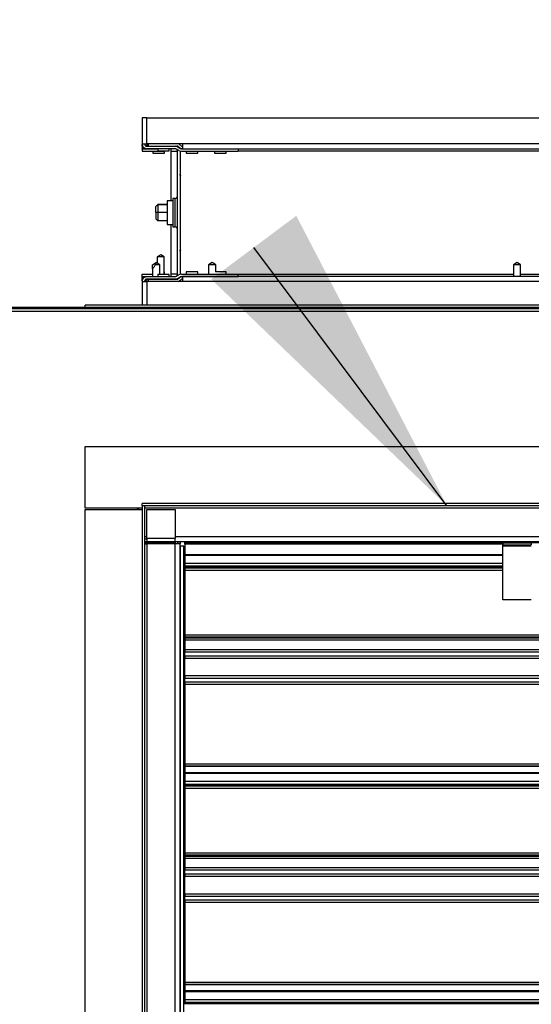
# Model space of a CAD drawing. Units: inches. Extents: x 0.3 to 10.6, y 0.4 to 8.2.
# Drawn here: x 1.3 to 1.5, y 3.5 to 3.8 of the extents above; entities that cross this region are included whole.
import ezdxf

# ---------------------------------------------------------------- set-up
doc = ezdxf.new("R2010")
doc.units = ezdxf.units.IN
doc.header["$MEASUREMENT"] = 0
doc.linetypes.add('HIDDEN', pattern=[0.07500000000000001, 0.05, -0.025])
doc.layers.add('SERVICE_AREA_LINE', color=7, linetype='HIDDEN')
doc.styles.get("Standard").update_dxf_attribs({"font": 'GOTHIC.TTF'})
doc.dimstyles.new('SLDDIMSTYLE3', dxfattribs={"dimtxt": 0.18, "dimasz": 0.1, "dimexe": 0, "dimexo": 0.0625, "dimgap": 0, "dimtad": 0, "dimtih": 1, "dimtoh": 1, "dimdec": 0, "dimrnd": 1e-09, "dimzin": 0, "dimdsep": 46, "dimlunit": 5, "dimtxsty": 'Standard', "dimsah": 1, "dimcen": 0.09, "dimadec": 0, "dimazin": 0, "dimtfac": 0.1, "dimtdec": 0, "dimtofl": 0, "dimtmove": 0, "dimatfit": 3, "dimfxl": 1, "dimfrac": 2, "dimtolj": 1, "dimtzin": 0, "dimarcsym": 0})

msp = doc.modelspace()

# ---------------------------------------------------------------- linework, layer by layer
at = {"color": 7, "linetype": 'Continuous', "lineweight": 25}
for p, q in [((1.349106628538538, 3.758425499856149), (1.349106628538538, 3.750337264562032)), ((1.350588981479714, 3.758425499856149), (1.349106628538538, 3.758425499856149)), ((1.350588981479714, 3.750337264562034), (1.350588981479714, 3.758425499856149)), ((1.350588981479714, 3.758425499856149), (1.579977216788093, 3.758425499856151)), ((1.349106628538538, 3.750337264562034), (1.349330210295333, 3.750337264562034)), ((1.349118392780964, 3.749601970444382), (1.349118392780964, 3.750150880224392)), ((1.349330210295333, 3.750337264562034), (1.350588981479714, 3.750337264562034)), ((1.361633370296951, 3.750337264562032), (1.350588981479714, 3.750337264562034)), ((1.350588981479716, 3.75033726456203), (1.350588981479715, 3.749988853770068)), ((1.350588981479715, 3.749817333105274), (1.350588981479715, 3.749988853770068)), ((1.350588981479715, 3.749601970444383), (1.350588981479715, 3.749817333105274)), ((1.350948923521634, 3.75033726456203), (1.350948923521634, 3.749675966070899)), ((1.350948923521634, 3.749675966070899), (1.359893736358587, 3.749675966070898)), ((1.353930157950302, 3.749675966070899), (1.353930157950302, 3.749601970444385)), ((1.357541922656184, 3.749601970444385), (1.357541922656184, 3.749675966070899)), ((1.359388981479715, 3.749675966070899), (1.359388981479715, 3.749601970444383)), ((1.361113438840196, 3.749817333105277), (1.360941918175404, 3.749988853770069)), ((1.579977216788094, 3.750337264562035), (1.361633370296951, 3.750337264562032)), ((1.361633370296951, 3.750337264562032), (1.361633370296951, 3.748854911620855)), ((1.349118392780964, 3.749601970444382), (1.349301847919138, 3.749601970444382)), ((1.349118392780964, 3.749601970444382), (1.349118392780964, 3.749409502613322)), ((1.349118392780964, 3.749409502613322), (1.349118392780964, 3.748938617069272)), ((1.349118392780964, 3.748843146914969), (1.349118392780964, 3.748938617069272)), ((1.349118392780964, 3.748843146914969), (1.353930157950304, 3.74884314691497)), ((1.349118392780964, 3.748843146914969), (1.349118392780964, 3.74809608809144)), ((1.349118392780964, 3.74809608809144), (1.355760039839784, 3.748096088091441)), ((1.350588981479715, 3.749601970444385), (1.359377216773832, 3.749601970444384)), ((1.359377216773832, 3.748854911620855), (1.350588981479715, 3.748854911620855)), ((1.352459569715009, 3.748854911620853), (1.352459569715009, 3.748843146914969)), ((1.352459569715009, 3.74809608809144), (1.352459569715009, 3.747413735150266)), ((1.352459569715009, 3.747413735150266), (1.356071334420892, 3.747413735150266)), ((1.353930157950302, 3.748854911620855), (1.353930157950302, 3.748172558679679)), ((1.353930157950302, 3.748172558679679), (1.357541922656184, 3.748172558679679)), ((1.355760039839784, 3.748172558679676), (1.355760039839784, 3.748096088091441)), ((1.356071334420892, 3.747413735150266), (1.356071334420892, 3.748172558679676)), ((1.357541922656184, 3.748172558679679), (1.357541922656184, 3.748854911620855)), ((1.357965922192728, 3.748854911620853), (1.357965922192728, 3.748119617503206)), ((1.357965922192728, 3.748119617503206), (1.357965922192729, 3.732690205738502)), ((1.359377216773832, 3.749601970444385), (1.359388981479715, 3.749601970444385)), ((1.359388981479716, 3.749601970444382), (1.36021520446754, 3.749601970444382)), ((1.360510206614381, 3.748303072508052), (1.359751977003865, 3.748752240779283)), ((1.360124275597362, 3.709907852797326), (1.360124275597362, 3.748119617503209)), ((1.360132733397579, 3.749394986027775), (1.360890963008094, 3.748945817756545)), ((1.360413667815341, 3.749460603410006), (1.360585188480133, 3.749289082745214)), ((1.360871031184811, 3.748149599395071), (1.360871334420891, 3.748119617503209)), ((1.360871334420891, 3.748119617503209), (1.360871334420891, 3.709907852797326)), ((1.361019359604493, 3.709910766317535), (1.361019359604493, 3.748116703982999)), ((1.361265723238128, 3.748843146914973), (1.37891054676754, 3.748843146914973)), ((1.361265723238128, 3.748096088091443), (1.37891054676754, 3.748096088091444)), ((1.361633370296951, 3.748854911620855), (1.580760073957434, 3.748854911620858)), ((1.361633370296951, 3.748843146914973), (1.361633370296951, 3.748854911620855)), ((1.362753687362067, 3.748854911620854), (1.362753687362067, 3.748843146914973)), ((1.362753687362067, 3.748096088091443), (1.362753687362067, 3.747413735150267)), ((1.362753687362067, 3.747413735150267), (1.366365452067949, 3.747413735150267)), ((1.366365452067949, 3.748843146914973), (1.366365452067949, 3.748854911620854)), ((1.366365452067949, 3.747413735150267), (1.366365452067949, 3.748096088091443)), ((1.371577216773832, 3.748854911620858), (1.371577216773832, 3.748843146914973)), ((1.371577216773832, 3.748096088091443), (1.371577216773832, 3.747413735150267)), ((1.371577216773832, 3.747413735150267), (1.375188981479714, 3.747413735150267)), ((1.375188981479714, 3.748843146914973), (1.375188981479714, 3.748854911620858)), ((1.375188981479714, 3.747413735150267), (1.375188981479714, 3.748096088091443)), ((1.37891054676754, 3.748843146914973), (1.37891054676754, 3.748096088091444)), ((1.360871334420891, 3.740947448098768), (1.360952343552084, 3.740962264562032)), ((1.361019359604493, 3.740107652239145), (1.360871334420891, 3.740947448098768)), ((1.360952343552084, 3.740962264562032), (1.361019359604493, 3.740589862459216)), ((1.353318393251552, 3.730883146914972), (1.354024275604493, 3.731589029267914)), ((1.354024275604492, 3.731587264562031), (1.353318393251551, 3.73088138220909)), ((1.354024275604493, 3.731589029267914), (1.354024275604493, 3.731587264562031)), ((1.354024275604493, 3.731589029267914), (1.356871334420891, 3.731589029267913)), ((1.354024275604492, 3.731587264562031), (1.354024275604492, 3.729013735150267)), ((1.356871334420891, 3.731587264562031), (1.354024275604492, 3.731587264562031)), ((1.358664510891479, 3.732690205738503), (1.356871334420891, 3.732690205738503)), ((1.356871334420891, 3.732690205738503), (1.356871334420891, 3.727144866392795)), ((1.359400746185597, 3.733449029267914), (1.35866451089148, 3.733449029267914)), ((1.35866451089148, 3.733449029267915), (1.35866451089148, 3.72457844103262)), ((1.361019359604493, 3.733057852797326), (1.360871334420892, 3.733057852797326)), ((1.353318393251552, 3.73088138220909), (1.353318393251552, 3.730883146914972)), ((1.353318393251551, 3.729013735150267), (1.353318393251551, 3.73088138220909)), ((1.354024275604492, 3.729013735150267), (1.353318393251551, 3.729013735150267)), ((1.353318393251551, 3.729013735150267), (1.353318393251551, 3.727146088091443)), ((1.354024275604492, 3.729013735150267), (1.354024275604492, 3.726440205738502)), ((1.356871334420891, 3.729013735150267), (1.354024275604492, 3.729013735150267)), ((1.354024275604492, 3.726440205738502), (1.353318393251551, 3.727146088091443)), ((1.356871334420891, 3.726440205738502), (1.354024275604492, 3.726440205738502)), ((1.356871334420891, 3.727144866392795), (1.356871334420891, 3.725337264562032)), ((1.356871334420891, 3.725337264562032), (1.358664510891479, 3.725337264562032)), ((1.357965922192729, 3.725337264562031), (1.357965922192729, 3.709907852797323)), ((1.35866451089148, 3.724578441032619), (1.359400746185598, 3.724578441032619)), ((1.360871334420892, 3.724969617503208), (1.361019359604493, 3.724969617503208)), ((1.360871334420891, 3.717080022201767), (1.361019359604493, 3.717919818061389)), ((1.360952343552085, 3.717065205738503), (1.360871334420891, 3.717080022201767)), ((1.361019359604493, 3.717437607841319), (1.360952343552085, 3.717065205738503)), ((1.352368393244451, 3.712825499856161), (1.353471334420893, 3.713560793973805)), ((1.353500746185573, 3.713560793973794), (1.353471334420893, 3.713560793973805)), ((1.354603687362093, 3.712825499856149), (1.353486040303244, 3.713570597895355)), ((1.354871334435156, 3.715973735150391), (1.353753687376321, 3.715328461319995)), ((1.353753687376333, 3.715328461319995), (1.353753687376333, 3.713392166513303)), ((1.355988981493979, 3.715328461319995), (1.353753687376333, 3.715328461319994)), ((1.355988981494001, 3.715328461319982), (1.354871334435077, 3.715973735150289)), ((1.35598898149398, 3.713179617503207), (1.355988981493979, 3.715328461319995)), ((1.35598898149398, 3.709854911620854), (1.35598898149398, 3.713179617503207)), ((1.370783099126784, 3.713560793973794), (1.369680157950277, 3.712825499856149)), ((1.370812510891477, 3.713560793973805), (1.370783099126775, 3.713560793973783)), ((1.371915452067919, 3.712825499856161), (1.370812510891477, 3.713560793973805)), ((1.465268393244431, 3.713560793973795), (1.464165452067924, 3.71282549985615)), ((1.465297805009124, 3.713560793973806), (1.465268393244422, 3.713560793973785)), ((1.466400746185566, 3.712825499856162), (1.465297805009124, 3.713560793973806)), ((1.349118392780964, 3.70993138220909), (1.352368393244423, 3.70993138220909)), ((1.349118392780964, 3.709184323385561), (1.349118392780964, 3.70993138220909)), ((1.352368393244421, 3.711636702617783), (1.352368393244421, 3.712825499856149)), ((1.352368393244421, 3.711636702617783), (1.352368393244421, 3.709172558679679)), ((1.354603687362068, 3.712825499856149), (1.353177389078901, 3.712825499856157)), ((1.354603687362068, 3.709854911620855), (1.354603687362068, 3.712825499856149)), ((1.356071334420892, 3.710613735150265), (1.355988981493981, 3.710613735150265)), ((1.356071334420892, 3.709854911620854), (1.356071334420892, 3.710613735150265)), ((1.361265723238128, 3.70993138220909), (1.37891054676754, 3.70993138220909)), ((1.362753687362067, 3.710613735150267), (1.362753687362067, 3.70993138220909)), ((1.36636545206795, 3.710613735150267), (1.362753687362067, 3.710613735150267)), ((1.366365452067949, 3.70993138220909), (1.366365452067949, 3.710613735150267)), ((1.369680157950303, 3.712825499856149), (1.369680157950303, 3.70993138220909)), ((1.37191545206795, 3.712825499856149), (1.369680157950303, 3.712825499856149)), ((1.375188981479714, 3.710613735150267), (1.371890125650864, 3.710613735150267)), ((1.37191545206795, 3.711636702617783), (1.37191545206795, 3.712825499856149)), ((1.37191545206795, 3.710613735150267), (1.37191545206795, 3.711636702617783)), ((1.375188981479714, 3.70993138220909), (1.375188981479714, 3.710613735150267)), ((1.37891054676754, 3.709184323385561), (1.37891054676754, 3.70993138220909)), ((1.46416545206795, 3.71282549985615), (1.46416545206795, 3.70917255867968)), ((1.466400746185597, 3.71282549985615), (1.46416545206795, 3.71282549985615)), ((1.466400746185597, 3.711636702617784), (1.466400746185597, 3.71282549985615)), ((1.466400746185597, 3.70917255867968), (1.466400746185597, 3.711636702617784)), ((1.349106628538538, 3.707690205738502), (1.349106628538538, 3.700360793973796)), ((1.349106628538538, 3.707690205738502), (1.349330210295333, 3.707690205738502)), ((1.349118392780964, 3.709184323385561), (1.352368393244423, 3.709184323385561)), ((1.349118392780964, 3.709088853231258), (1.349118392780964, 3.709184323385561)), ((1.349118392780964, 3.708617967687208), (1.349118392780964, 3.709088853231258)), ((1.349118392780964, 3.708617967687208), (1.349118392780964, 3.708425499856148)), ((1.349301847919135, 3.708425499856147), (1.349118392780964, 3.708425499856148)), ((1.349118392780964, 3.707876590076142), (1.349118392780964, 3.708425499856147)), ((1.349330210295333, 3.707690205738502), (1.350588981479714, 3.707690205738506)), ((1.350588981479715, 3.709172558679679), (1.359377216773832, 3.709172558679678)), ((1.359377216773832, 3.708425499856149), (1.350588981479715, 3.70842549985615)), ((1.350588981479716, 3.708223488024366), (1.350588981479716, 3.708425499856148)), ((1.361633370296951, 3.707690205738505), (1.350588981479714, 3.707690205738506)), ((1.350948923521634, 3.708351504229636), (1.359893736358587, 3.708351504229635)), ((1.350948923521634, 3.708351504229636), (1.350948923521634, 3.7076902057385)), ((1.353930157950303, 3.709854911620855), (1.353930157950303, 3.709172558679679)), ((1.357541922656185, 3.709854911620855), (1.353930157950302, 3.709854911620855)), ((1.353930157950303, 3.70842549985615), (1.353930157950303, 3.708351504229636)), ((1.357541922656185, 3.709172558679679), (1.357541922656185, 3.709854911620855)), ((1.357541922656185, 3.708351504229636), (1.357541922656185, 3.70842549985615)), ((1.357965922192729, 3.709907852797323), (1.357965922192729, 3.709172558679676)), ((1.359388981479715, 3.70842549985615), (1.359377216773833, 3.70842549985615)), ((1.359388981479716, 3.708425499856147), (1.359388981479716, 3.708351504229636)), ((1.360215204467532, 3.708425499856147), (1.359388981479716, 3.708425499856147)), ((1.359751977003865, 3.70927522952125), (1.360510206614381, 3.709724397792481)), ((1.360132733397579, 3.708632484272758), (1.360890963008094, 3.709081652543988)), ((1.360413667815342, 3.708566866890528), (1.360585188480134, 3.70873838755532)), ((1.360871334420891, 3.709907852797326), (1.360871031184812, 3.709877870905519)), ((1.360941918175405, 3.708038616530465), (1.361113438840197, 3.708210137195257)), ((1.361265723238128, 3.709184323385561), (1.37891054676754, 3.709184323385561)), ((1.361633370296952, 3.709184323385561), (1.361633370296952, 3.709172558679679)), ((1.361633370296951, 3.709172558679679), (1.361633370296951, 3.707690205738505)), ((1.580760073957434, 3.709172558679681), (1.361633370296951, 3.709172558679679)), ((1.579977216788095, 3.707690205738504), (1.361633370296951, 3.707690205738505)), ((1.362753687362067, 3.709184323385561), (1.362753687362067, 3.709172558679682)), ((1.366365452067949, 3.709172558679682), (1.366365452067949, 3.709184323385561)), ((1.369680157950303, 3.709184323385561), (1.369680157950303, 3.709172558679679)), ((1.375188981479714, 3.709172558679679), (1.375188981479714, 3.709184323385561)), ((1.627203687369198, 3.69961373515027), (1.255606040310374, 3.699613735150268)), ((1.639002851277295, 3.699143146914991), (1.26803393522581, 3.699143146914991)), ((1.268186040310376, 3.69843726456205), (1.638850746192729, 3.69843726456205)), ((1.331459569715008, 3.699613735150266), (1.331459569715008, 3.700360793973796)), ((1.599106628538538, 3.700360793973799), (1.331459569715008, 3.700360793973796)), ((1.331459569715009, 3.637354911613745), (1.331459569715008, 3.656496088084333)), ((1.331459569715008, 3.656496088084333), (1.599106628538538, 3.656496088084335)), ((1.349106628538538, 3.637354911613745), (1.331459569715009, 3.637354911613745)), ((1.33145956971501, 3.267157852790216), (1.331459569715009, 3.637010793966686)), ((1.331459569715009, 3.637010793966686), (1.349106628538538, 3.637010793966686)), ((1.347636040310376, 3.637010793966686), (1.347636040310376, 3.637354911613745)), ((1.348106628545668, 3.637010793966686), (1.348106628545668, 3.637354911613745)), ((1.349106628538538, 3.638113735150291), (1.34910662853854, 3.266801970437277)), ((1.349853687362068, 3.638113735150291), (1.349106628538538, 3.638113735150291)), ((1.349118392780963, 3.638101970451539), (1.349118392780963, 3.638849029275069)), ((1.579977216788095, 3.638849029275069), (1.349118392780963, 3.638849029275069)), ((1.579977216788095, 3.638101970451541), (1.349118392780963, 3.638101970451539)), ((1.349853687362068, 3.638113735150291), (1.349853687362069, 3.266801970437277)), ((1.350588981479715, 3.628026123102079), (1.350588981479715, 3.636970935939032)), ((1.350588981479715, 3.636970935939032), (1.359388981479715, 3.636970935939031)), ((1.359388981479715, 3.636970935939031), (1.359388981479715, 3.628026123102079)), ((1.350588981479715, 3.628026123102079), (1.359388981479715, 3.628026123102079)), ((1.350588981479715, 3.628026123102079), (1.350588981479715, 3.626977941285261)), ((1.359388981479714, 3.626977941285262), (1.359388981479715, 3.628026123102079)), ((1.349853687362067, 3.626286489163713), (1.350588981479715, 3.626286489163713)), ((1.359388981479714, 3.626977941285262), (1.350588981479715, 3.626977941285261)), ((1.350588981479715, 3.626806420620468), (1.350588981479715, 3.626977941285261)), ((1.350588981479715, 3.626806420620468), (1.359388981479714, 3.626806420620468)), ((1.350588981479715, 3.626286489163713), (1.350588981479715, 3.626806420620468)), ((1.359388981479714, 3.626286489163714), (1.350588981479715, 3.626286489163713)), ((1.359388981479712, 3.627084323392715), (1.568932827970857, 3.627084323392717)), ((1.359388981479714, 3.626977941285262), (1.359388981479714, 3.626806420620468)), ((1.359388981479714, 3.626806420620468), (1.359388981479714, 3.626286489163714)), ((1.360871334420891, 3.626286489163714), (1.359388981479714, 3.626286489163714)), ((1.360124275597362, 3.626900499856173), (1.360871334420891, 3.626900499856173)), ((1.360124275597362, 3.626900499856173), (1.360124275597362, 3.626286489163714)), ((1.360871334420891, 3.626900499856173), (1.360871334420891, 3.626286489163714)), ((1.360871334420893, 3.275601970437278), (1.360871334420891, 3.626286489163714)), ((1.360952343552084, 3.62561373515742), (1.360871334420891, 3.62561373515742)), ((1.360952343552084, 3.62561373515742), (1.360952343552086, 3.278554911628008)), ((1.362036040303244, 3.62561373515742), (1.360952343552084, 3.62561373515742)), ((1.362036040303245, 3.592157852804479), (1.362036040303244, 3.62561373515742)), ((1.362341922663316, 3.626618441039772), (1.362341922663316, 3.627084323392714)), ((1.460871334428022, 3.626618441039773), (1.362341922663316, 3.626618441039772)), ((1.362341922663316, 3.626250793980949), (1.362341922663316, 3.626618441039773)), ((1.362341922663316, 3.626250793980949), (1.362341922663316, 3.622941614516424)), ((1.460871334428022, 3.626618441039773), (1.460871334428022, 3.626011382216244)), ((1.460871334428022, 3.626618441039773), (1.469694863839786, 3.626618441039773)), ((1.460871334428022, 3.626011382216244), (1.469694863839786, 3.626011382216244)), ((1.460871334428022, 3.62564373515742), (1.460871334428022, 3.626011382216244)), ((1.460871334428022, 3.62564373515742), (1.469694863839787, 3.62564373515742)), ((1.460871334428022, 3.608971382216243), (1.460871334428022, 3.62564373515742)), ((1.469694863839786, 3.626618441039773), (1.469694863839786, 3.626011382216244)), ((1.568224275604492, 3.626618441039774), (1.469694863839786, 3.626618441039773)), ((1.460871334428022, 3.622941614516424), (1.362341922663315, 3.622941614516424)), ((1.362341922663315, 3.622941614516424), (1.362341922663315, 3.622818237888513)), ((1.362341922663315, 3.622818237888513), (1.362341922663315, 3.620235732163483)), ((1.460871334428022, 3.620235732163483), (1.362341922663315, 3.620235732163483)), ((1.362341922663315, 3.620235732163483), (1.362341922663315, 3.61947102628113)), ((1.362341922663315, 3.61947102628113), (1.460871334428022, 3.61947102628113)), ((1.362341922663315, 3.61947102628113), (1.362341922663315, 3.619247496869365)), ((1.362341922663315, 3.619247496869365), (1.362341922663315, 3.618929849810542)), ((1.362341922663315, 3.618929849810542), (1.362341922663315, 3.618807852805069)), ((1.460871334428022, 3.618807852803295), (1.362341922663315, 3.618807852803295)), ((1.362341922663316, 3.618807852803295), (1.362341922663316, 3.618185603233332)), ((1.362341922663316, 3.618185603233332), (1.362341922663316, 3.598086758215483)), ((1.469694863839787, 3.608971382216243), (1.460871334428022, 3.608971382216243)), ((1.362341922663316, 3.598086758215483), (1.568224275604493, 3.598086758215484)), ((1.362341922663316, 3.598086758215483), (1.362341922663316, 3.597514578116025)), ((1.362341922663316, 3.597514578116025), (1.568224275604493, 3.597514578116026)), ((1.362341922663316, 3.597009569225358), (1.362341922663316, 3.597514578116025)), ((1.568224275604493, 3.597009569225359), (1.362341922663316, 3.597009569225358)), ((1.362341922663316, 3.597009569225358), (1.362341922663316, 3.596427837172208)), ((1.568224275604493, 3.596427837172209), (1.362341922663316, 3.596427837172208)), ((1.362341922663316, 3.596427837172208), (1.362341922663316, 3.59348666070162)), ((1.362047805009127, 3.592157852804479), (1.362036040303245, 3.592157852804479)), ((1.362047805009127, 3.584069617510361), (1.362047805009127, 3.592157852804479)), ((1.362341922663316, 3.591087798350189), (1.362047805009127, 3.591087798350189)), ((1.362341922663316, 3.59348666070162), (1.362341922663316, 3.592817190609145)), ((1.568224275604493, 3.59348666070162), (1.362341922663316, 3.59348666070162)), ((1.362341922663316, 3.592817190609145), (1.568224275604493, 3.592817190609146)), ((1.362341922663316, 3.591521069419342), (1.362341922663316, 3.592817190609145)), ((1.568224275604493, 3.591521069419342), (1.362341922663316, 3.591521069419342)), ((1.362341922663316, 3.591521069419342), (1.362341922663316, 3.590884286034206)), ((1.362341922663316, 3.590884286034206), (1.568224275604493, 3.590884286034207)), ((1.362341922663316, 3.585343184280631), (1.362341922663316, 3.590884286034206)), ((1.362047805009127, 3.589601970451539), (1.362341922663316, 3.589601970451539)), ((1.362047805009127, 3.586630314654239), (1.362341922663316, 3.586630314654239)), ((1.362047805009127, 3.585144486755589), (1.362341922663316, 3.585144486755589)), ((1.568224275604493, 3.585343184280632), (1.362341922663316, 3.585343184280631)), ((1.362341922663316, 3.585343184280631), (1.362341922663316, 3.584706400895495)), ((1.362036040303245, 3.584069617510361), (1.362047805009127, 3.584069617510361)), ((1.362036040303245, 3.52451079398095), (1.362036040303245, 3.584069617510361)), ((1.362341922663316, 3.584706400895495), (1.568224275604493, 3.584706400895496)), ((1.362341922663316, 3.583410279705692), (1.362341922663316, 3.584706400895495)), ((1.568224275604493, 3.583410279705693), (1.362341922663316, 3.583410279705692)), ((1.362341922663316, 3.583410279705692), (1.362341922663316, 3.582740809613218)), ((1.568224275604493, 3.582740809613218), (1.362341922663316, 3.582740809613218)), ((1.362341922663316, 3.582740809613218), (1.362341922663316, 3.558041867079644)), ((1.362341922663324, 3.575613735150247), (1.362036040303252, 3.575613735150247)), ((1.362341922663324, 3.573731382209071), (1.362036040303252, 3.573731382209071)), ((1.362341922663324, 3.564907852797307), (1.362036040303252, 3.564907852797306)), ((1.362341922663316, 3.558041867079644), (1.568224275604493, 3.558041867079645)), ((1.362341922663316, 3.558041867079644), (1.362341922663316, 3.55741961751036)), ((1.362341922663316, 3.557419617510361), (1.568224275604494, 3.557419617510361)), ((1.362341922663316, 3.557419617510361), (1.362341922663316, 3.557228976392451)), ((1.568224275604494, 3.557228976392453), (1.362341922663316, 3.557228976392451)), ((1.362341922663316, 3.557228976392451), (1.362341922663316, 3.555294555692895)), ((1.568224275604493, 3.555294555692895), (1.362341922663315, 3.555294555692895)), ((1.362341922663316, 3.555294555692894), (1.362341922663316, 3.555171179064984)), ((1.362341922663316, 3.555171179064984), (1.362341922663316, 3.552588673339954)), ((1.362341922663316, 3.555171179064984), (1.568224275604493, 3.555171179064985)), ((1.362341922663323, 3.552230038419615), (1.362036040303253, 3.552416695335115)), ((1.362036040303253, 3.551318080905379), (1.362371718340186, 3.551059261575247)), ((1.568224275604493, 3.552588673339954), (1.362341922663316, 3.552588673339954)), ((1.362341922663316, 3.552588673339954), (1.362341922663316, 3.5518239674576)), ((1.362341922663316, 3.5518239674576), (1.568224275604493, 3.551823967457601)), ((1.362341922663316, 3.5518239674576), (1.362341922663316, 3.551600438045836)), ((1.362341922663316, 3.551600438045836), (1.568224275604493, 3.551600438045837)), ((1.362341922663316, 3.551600438045836), (1.362341922663316, 3.551282790987012)), ((1.568224275604493, 3.551282790987013), (1.362341922663316, 3.551282790987012)), ((1.362341922663316, 3.551282790987012), (1.362341922663316, 3.551160793981539)), ((1.568224275604494, 3.551160793979766), (1.362341922663316, 3.551160793979765)), ((1.362341922663317, 3.551160793979765), (1.362341922663317, 3.550538544409802)), ((1.362341922663322, 3.550592088150843), (1.362036040303253, 3.55085467562516)), ((1.362341922663321, 3.550464682846975), (1.362036040303253, 3.55073575862789)), ((1.362036040303253, 3.54905049093674), (1.36234192266332, 3.548534706697262)), ((1.362341922663317, 3.550538544409802), (1.568224275604493, 3.550538544409803)), ((1.362341922663317, 3.550538544409802), (1.362341922663316, 3.530439699391954)), ((1.36234192266332, 3.545045704779699), (1.362036040303253, 3.544529920540221)), ((1.362036040303253, 3.542725735851802), (1.36234192266332, 3.542988323326117)), ((1.36234192266332, 3.542496483816334), (1.362036040303253, 3.542262330571583)), ((1.362036040303253, 3.541163716141847), (1.36234192266332, 3.541350373057345)), ((1.362341922663316, 3.530439699391954), (1.568224275604493, 3.530439699391955)), ((1.362341922663316, 3.530439699391954), (1.362341922663316, 3.529867519292496)), ((1.362341922663316, 3.529867519292496), (1.568224275604493, 3.529867519292497)), ((1.362341922663316, 3.529362510401829), (1.362341922663316, 3.529867519292496)), ((1.568224275604494, 3.52936251040183), (1.362341922663315, 3.529362510401829)), ((1.362341922663316, 3.529362510401829), (1.362341922663316, 3.528780778348679)), ((1.568224275604493, 3.52878077834868), (1.362341922663316, 3.528780778348679)), ((1.362341922663316, 3.528780778348679), (1.362341922663316, 3.52583960187809)), ((1.362047805009127, 3.52451079398095), (1.362036040303245, 3.52451079398095)), ((1.362047805009127, 3.516422558686832), (1.362047805009127, 3.52451079398095)), ((1.362341922663316, 3.52583960187809), (1.362341922663316, 3.525170131785616)), ((1.568224275604493, 3.525839601878091), (1.362341922663316, 3.52583960187809)), ((1.362341922663316, 3.525170131785616), (1.568224275604493, 3.525170131785617)), ((1.362341922663316, 3.523874010595812), (1.362341922663316, 3.525170131785616)), ((1.568224275604493, 3.523874010595813), (1.362341922663316, 3.523874010595812)), ((1.362341922663316, 3.523874010595812), (1.362341922663316, 3.523237227210677)), ((1.362341922663316, 3.523440739526659), (1.362047805009127, 3.523440739526659)), ((1.362047805009127, 3.521954911628009), (1.362341922663316, 3.521954911628009)), ((1.362341922663316, 3.523237227210677), (1.568224275604493, 3.523237227210678)), ((1.362341922663316, 3.517696125457102), (1.362341922663316, 3.523237227210677)), ((1.362047805009127, 3.518983255830709), (1.362341922663316, 3.518983255830709)), ((1.568224275604493, 3.517696125457103), (1.362341922663316, 3.517696125457102)), ((1.362341922663316, 3.517696125457102), (1.362341922663316, 3.517059342071966)), ((1.362036040303245, 3.516422558686832), (1.362047805009127, 3.516422558686832)), ((1.362036040303245, 3.456863735157421), (1.362036040303245, 3.516422558686832)), ((1.362047805009127, 3.51749742793206), (1.362341922663316, 3.51749742793206)), ((1.362341922663316, 3.517059342071966), (1.568224275604493, 3.517059342071967)), ((1.362341922663316, 3.515763220882163), (1.362341922663316, 3.517059342071966)), ((1.362341922663316, 3.515763220882163), (1.362341922663316, 3.515093750789688)), ((1.568224275604493, 3.515763220882163), (1.362341922663316, 3.515763220882163)), ((1.568224275604494, 3.515093750789689), (1.362341922663316, 3.515093750789688)), ((1.362341922663316, 3.515093750789688), (1.362341922663317, 3.490394808256114)), ((1.362341922663317, 3.490394808256114), (1.568224275604494, 3.490394808256115)), ((1.362341922663317, 3.490394808256114), (1.362341922663317, 3.489772558686831)), ((1.362341922663316, 3.489772558686831), (1.568224275604494, 3.489772558686832)), ((1.362341922663317, 3.489772558686831), (1.362341922663317, 3.489581917568922)), ((1.568224275604494, 3.489581917568923), (1.362341922663317, 3.489581917568922)), ((1.362341922663317, 3.489581917568922), (1.362341922663316, 3.487647496869364)), ((1.568224275604494, 3.487647496869365), (1.362341922663315, 3.487647496869364)), ((1.362341922663316, 3.487647496869364), (1.362341922663316, 3.487524120241453)), ((1.362341922663316, 3.487524120241453), (1.362341922663316, 3.484941614516422)), ((1.362341922663316, 3.487524120241453), (1.568224275604493, 3.487524120241454)), ((1.568224275604492, 3.484941614516424), (1.362341922663316, 3.484941614516422)), ((1.362341922663316, 3.484941614516422), (1.362341922663316, 3.48417690863407)), ((1.362341922663316, 3.48417690863407), (1.568224275604492, 3.484176908634071)), ((1.362341922663316, 3.48417690863407), (1.362341922663316, 3.483953379222305)), ((1.362341922663316, 3.483953379222305), (1.568224275604492, 3.483953379222306)), ((1.362341922663316, 3.483953379222305), (1.362341922663316, 3.483635732163481)), ((1.568224275604492, 3.483635732163482), (1.362341922663316, 3.483635732163481)), ((1.362341922663316, 3.483635732163481), (1.362341922663316, 3.483513735158009))]:
    msp.add_line(p, q, dxfattribs=at)
at = {"color": 8, "linetype": 'Continuous', "lineweight": 25}
for p, q in [((1.350948923521636, 3.749988853770068), (1.350588981479715, 3.749988853770068)), ((1.350588981479715, 3.749817333105274), (1.350948923521636, 3.749817333105274)), ((1.349118392780964, 3.749409502613322), (1.349432855185268, 3.749409502613308)), ((1.349118392780964, 3.748938617069272), (1.35009790568796, 3.748938617069285)), ((1.357965922192728, 3.748119617503206), (1.360124275597364, 3.748119617503206)), ((1.360871334420892, 3.748119617503206), (1.361002656417261, 3.748119617503206)), ((1.571912544545669, 3.748119617503211), (1.37891054676754, 3.748119617503209)), ((1.359400746185597, 3.724578441032619), (1.359400746185597, 3.733449029267914)), ((1.349118392780964, 3.709088853231258), (1.35009790568795, 3.709088853231245)), ((1.349432855185265, 3.708617967687222), (1.349118392780964, 3.708617967687208)), ((1.350588981479714, 3.707690205738506), (1.350588981479715, 3.700360793973796)), ((1.360124275597363, 3.709907852797323), (1.357965922192729, 3.709907852797323)), ((1.361002656417236, 3.709907852797323), (1.360871334420894, 3.709907852797323)), ((1.37891054676754, 3.709907852797326), (1.46416545206795, 3.709907852797327)), ((1.466400746185597, 3.709907852797327), (1.558650746185596, 3.709907852797328)), ((1.568932827970858, 3.637366676333893), (1.349853687362068, 3.637366676333892)), ((1.349853687362068, 3.628578441039774), (1.350588981479715, 3.628578441039774)), ((1.349853687362068, 3.62784798457638), (1.350588981479715, 3.627847984576354)), ((1.359388981479715, 3.628566676333892), (1.568932827970857, 3.628566676333893)), ((1.349853687362068, 3.627016465817487), (1.350588981479715, 3.627016465817511)), ((1.350588981479715, 3.626654136222538), (1.349853687362068, 3.626654136222538)), ((1.350588981479715, 3.626286489163713), (1.350588981479717, 3.266066676319629)), ((1.359388981479717, 3.275601970437277), (1.359388981479714, 3.626286489163714)), ((1.460871334428022, 3.62625079398095), (1.362341922663316, 3.626250793980949)), ((1.362341922663315, 3.622818237888513), (1.460871334428022, 3.622818237888514)), ((1.362341922663315, 3.619247496869365), (1.460871334428022, 3.619247496869366)), ((1.460871334428022, 3.618929849810542), (1.362341922663315, 3.618929849810542)), ((1.362341922663316, 3.618185603233332), (1.460871334428022, 3.618185603233332)), ((1.362036040303252, 3.57302549985613), (1.362341922663324, 3.57302549985613)), ((1.362036040303253, 3.550465934908321), (1.362341922663324, 3.550180340594944))]:
    msp.add_line(p, q, dxfattribs=at)
at = {"color": 7, "linetype": 'Continuous', "lineweight": 25, "flags": 128}
for points in [[(1.3577794958558, 3.708351504229636), (1.357629607496657, 3.708387432105795), (1.357541922656186, 3.708402834226585)], [(1.362341922663322, 3.550623627644279), (1.362061357712371, 3.55086413078608), (1.362036040303253, 3.550884192681565)], [(1.362036040303253, 3.542844652849075), (1.362250295704799, 3.543029864656607), (1.36234192266332, 3.543115728629991)], [(1.362036040303253, 3.542696218795397), (1.362061357712371, 3.542716280690882), (1.36234192266332, 3.542956783832682)]]:
    msp.add_lwpolyline(points, dxfattribs=at)
at = {"color": 7, "linetype": 'Continuous', "lineweight": 25}
for centre, radius, start, end in [((1.350588981479715, 3.750337264562032), 0.00148235294117649, 179.9999999999142, 270.0000000000008), ((1.350588981479715, 3.750337264562032), 0.0007352941176470562, 179.9999999997232, 270.0000000000008), ((1.359893736358587, 3.748940671953251), 0.000735294117647473, 45.00000000003671, 90), ((1.359893736358587, 3.748940671953251), 0.001482352941176869, 45.00000000001214, 70.41509674383757), ((1.361633370296951, 3.750337264562032), 0.000735294117647159, 225.0000000000131, 270.0000000000008), ((1.359377216773832, 3.748119617503208), 0.001482352941176133, 59.35788831727182, 90), ((1.359377216773832, 3.748119617503208), 0.0007352941176468342, 59.35788831726247, 90), ((1.359388981479715, 3.748119617503209), 0.00148235294117649, 54.20269372036489, 90), ((1.359388981479715, 3.748119617503209), 0.0007352941176472783, 0, 52.03572522806521), ((1.361265723238128, 3.74957844103262), 0.001482352941176855, 239.3578883172592, 270.0000000000008), ((1.361633370296951, 3.750337264562032), 0.001482352941176706, 225.0000000000069, 270.0000000000008), ((1.361265723238128, 3.74957844103262), 0.0007352941176469759, 239.3578883172335, 270.0000000000008), ((1.359400746185597, 3.734172558679679), 0.0007235294117646784, 270.0000000000008, 0), ((1.359400746185597, 3.723854911620855), 0.0007235294117646784, 0, 90), ((1.361265723238128, 3.708449029267913), 0.001482352941176968, 90, 120.642111682749), ((1.350588981479715, 3.707690205738502), 0.001482352941176712, 89.99999999999143, 180), ((1.350588981479715, 3.707690205738502), 0.0007352941176477223, 89.9999999999827, 179.9999999996886), ((1.351336040303244, 3.706943146914973), 0.00148235294117649, 89.99999999999143, 149.7371133129493), ((1.359377216773832, 3.709907852797325), 0.0007352941176472783, 270.0000000000008, 300.6421116827207), ((1.359377216773832, 3.709907852797325), 0.001482352941176629, 270.0000000000008, 300.6421116827277), ((1.359388981479715, 3.709907852797326), 0.001482352941176593, 270.0000000000094, 305.7973062791829), ((1.359388981479715, 3.709907852797326), 0.0007352941176470899, 307.9642747714576, 0), ((1.359893736358587, 3.709086798347282), 0.0007352941176468449, 270.0000000000008, 315.000000000013), ((1.359893736358587, 3.709086798347282), 0.001482352941176706, 289.584903255841, 315.000000000019), ((1.361633370296951, 3.707690205738502), 0.00148235294117649, 90, 135.0000000000061), ((1.361265723238128, 3.708449029267913), 0.0007352941176477223, 90, 120.6421116827822), ((1.361633370296951, 3.707690205738502), 0.000735294117647159, 90, 134.9999999999878), ((1.361985276067673, 3.548622002562915), 9.263547938865308e-05, 29.99999999927368, 56.77009275154682), ((1.361985276067673, 3.548622002562915), 9.263547938842542e-05, 359.9999999989021, 29.99999999927368), ((1.36198527606767, 3.544958408914047), 9.263547939153405e-05, 303.2299072509297, 8.789526473040221e-09)]:
    msp.add_arc(centre, radius, start, end, dxfattribs=at)
for points, knots in [([(1.353471334420893, 3.713560793973805), (1.35347125272022, 3.713560532764825), (1.353470827270679, 3.713559172540527), (1.35346266816136, 3.713533176423662), (1.353432920804876, 3.713441027897004), (1.353347298713609, 3.713194563808913), (1.353245445527151, 3.712973326563246), (1.353177389078901, 3.712825499856157)], [0, 0, 0, 0, 0.004531772110101381, 0.02359883091492393, 0.09841292614347605, 0.3975759014685441, 0.9999999999999999, 0.9999999999999999, 0.9999999999999999, 0.9999999999999999]), ([(1.353177389078901, 3.712825499856157), (1.353033279112047, 3.712566632585187), (1.352830038140635, 3.712201547249542), (1.352549785000021, 3.711844363975004), (1.352415789099935, 3.711688624133051), (1.352371146628092, 3.711639746360628), (1.352368886293877, 3.711637247661967), (1.352368393244421, 3.711636702617783)], [0, 0, 0, 0, 0.4542406416242362, 0.640624040612513, 0.8285876763287398, 0.9626096210203254, 1, 1, 1, 1])]:
    msp.add_open_spline(points, degree=3, knots=knots, dxfattribs=at)
at = {"color": 8, "linetype": 'Continuous', "lineweight": 25}
msp.add_open_spline([(1.362341922663323, 3.543409964833986), (1.362256283085374, 3.543299694204092), (1.362164582402483, 3.543181619216963), (1.362044009747861, 3.543096418231205), (1.362036040303253, 3.543090786734257)], degree=3, knots=[0, 0, 0, 0, 0.9339033827111064, 1, 1, 1, 1], dxfattribs=at)

# ---------------------------------------------------------------- leaders
at = {"layer": 'SERVICE_AREA_LINE'}
msp.add_leader([(1.443568869384051, 3.638101970451539), (0.985585270867603, 4.251028933902523), (1.235530746360732, 4.251028933902523)], dimstyle='SLDDIMSTYLE3', dxfattribs=at)

doc.saveas('drawing.dxf')
